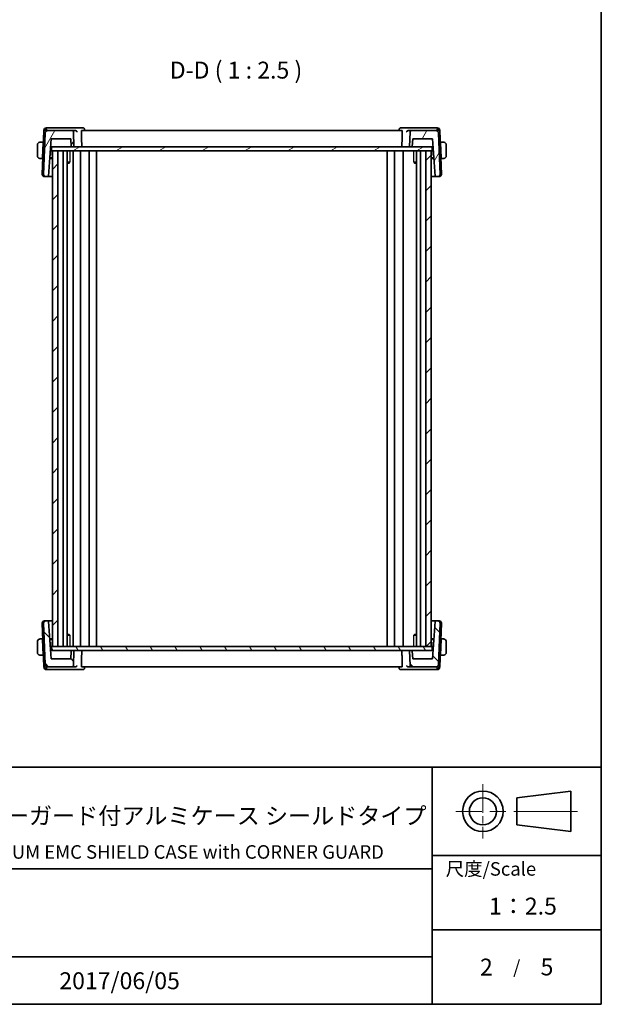
# Model space of a CAD drawing. Units: millimetres. Extents: x 0 to 4341, y 0 to 702.
# Drawn here: x 1555 to 1769, y 0 to 364 of the extents above; entities that cross this region are included whole.
import ezdxf
from ezdxf.enums import TextEntityAlignment as Align

# ---------------------------------------------------------------- set-up
doc = ezdxf.new("R2010")
doc.units = ezdxf.units.MM
doc.header["$LTSCALE"] = 2
doc.linetypes.add('CHAIN', pattern=[0.3543, 0.2362, -0.0295, 0.0591, -0.0295])
for name, color, linetype, lineweight in [('Border (ISO)', 7, 'Continuous', 35), ('Hatch (ISO)', 1, 'Continuous', 18), ('Symbol (ISO)', 7, 'Continuous', 18), ('Title (ISO)', 7, 'Continuous', 35), ('Visible (ISO)', 7, 'Continuous', 35), ('Visible Narrow (ISO)', 7, 'Continuous', 25)]:
    doc.layers.add(name, color=color, linetype=linetype, lineweight=lineweight)
doc.styles.add('Note Text (TK)', font='txt')
doc.styles.add('文字スタイル67', font='arial.ttf')

# ---------------------------------------------------------------- blocks, each defined once
blk = doc.blocks.new('図面枠 tk図枠')
at = {"layer": 'Border (ISO)'}
for p in [(405.5, 289), (14.5, 8)]:
    blk.add_line(p, (405.5, 8), dxfattribs=at)
blk = doc.blocks.new('表題欄 tk表題欄')
at = {"layer": 'Title (ISO)'}
for p, q in [((74.71, 244.05), (255.71, 244.05)), ((230.71, 244.05), (230.71, 209.05)), ((255.71, 244.05), (255.71, 209.05)), ((243.21, 239.55), (251.21, 240.55)), ((251.21, 234.55), (251.21, 240.55)), ((243.21, 239.55), (243.21, 235.55)), ((243.21, 235.55), (251.21, 234.55)), ((230.71, 231.05), (255.71, 231.05)), ((74.71, 229.05), (230.71, 229.05)), ((230.71, 220.05), (255.71, 220.05)), ((149.71, 216.05), (230.71, 216.05)), ((255.71, 209.05), (74.71, 209.05))]:
    blk.add_line(p, q, dxfattribs=at)
at = {"layer": 'Title (ISO)', "color": 4, "linetype": 'CHAIN', "lineweight": 18, "ltscale": 8.88956}
blk.add_line((238.21, 241.55), (238.21, 233.55), dxfattribs=at)
at = {"layer": 'Title (ISO)', "color": 4, "linetype": 'CHAIN', "lineweight": 18, "ltscale": 20.001633}
blk.add_line((252.21, 237.55), (234.21, 237.55), dxfattribs=at)
at = {"layer": 'Title (ISO)'}
for radius in [3, 2]:
    blk.add_circle((238.21, 237.55), radius, dxfattribs=at)
at = {"layer": 'Title (ISO)', "color": 1, "insert": (232.71, 229.05), "char_height": 2, "attachment_point": 4, "line_spacing_factor": 1.5, "style": 'Note Text (TK)'}
blk.add_mtext('\\fＭＳ Ｐゴシック|b0|i0;\\H2.0000;尺度/Scale', dxfattribs=at)
at = {"layer": 'Title (ISO)', "color": 7, "insert": (243.21, 214.55), "char_height": 2, "attachment_point": 5, "line_spacing_factor": 1.5, "style": 'Note Text (TK)'}
blk.add_mtext('\\fＭＳ Ｐゴシック|b0|i0;\\H2.0000;/', dxfattribs=at)
at = {"layer": 'Title (ISO)', "color": 7}
for tag, p, height, style in [('<品名>_001', (157.5, 235.64), 2.5, 'Note Text (TK)'), ('<Title>_001', (157.71, 230.55), 2, '文字スタイル67'), ('<尺度>_001', (240.38, 222.3), 2.5, 'Note Text (TK)'), ('<ページ_No.>_001', (237.95, 213.3), 2.5, 'Note Text (TK)'), ('<総ページ数>_001', (246.8, 213.3), 2.5, 'Note Text (TK)'), ('作成日_001', (175.63, 211.28), 2.5, 'Note Text (TK)')]:
    blk.add_attdef(tag, p, '', height=height, dxfattribs=dict(at, style=style))
at = {"layer": 'Title (ISO)', "color": 7, "style": 'Note Text (TK)'}
blk.add_attdef('<承認>', text='', height=2.5, dxfattribs=at).set_placement((87.21, 217.05), align=Align.MIDDLE_CENTER)

msp = doc.modelspace()

# ---------------------------------------------------------------- hatches: boundary and pattern name
at = {"layer": 'Hatch (ISO)'}
h = msp.add_hatch(dxfattribs=at)
h.set_pattern_fill('ANSI31', color=256, scale=63.5, angle=14.999978, style=0)
h.set_pattern_definition([(60, (755.75, -20), (-6.874075, 3.96875), [])])
edge = h.paths.add_edge_path()
edge.add_ellipse((1699.393, 322.0762), major_axis=(0, 0.5), ratio=1, start_angle=0, end_angle=88)
edge.add_line((1698.8933, 322.0936), (1698.7006, 316.5762))
edge.add_line((1698.7006, 316.5762), (1699.4856, 316.5762))
edge.add_ellipse((1699.4856, 316.7762), major_axis=(0, -0.2), ratio=1, start_angle=0, end_angle=86)
edge.add_line((1699.6851, 316.7622), (1699.8819, 319.5762))
edge.add_line((1699.8819, 319.5762), (1707.1727, 319.5762))
edge.add_line((1707.1727, 319.5762), (1708.1386, 305.7622))
edge.add_ellipse((1708.3381, 305.7762), major_axis=(-0.1995, -0.014), ratio=1, start_angle=0, end_angle=86)
edge.add_line((1708.3381, 305.5762), (1709.1222, 305.5762))
edge.add_ellipse((1709.1222, 306.3762), major_axis=(0, -0.8), ratio=1, start_angle=0, end_angle=92)
edge.add_line((1709.9217, 306.4041), (1709.3907, 321.6111))
edge.add_ellipse((1708.3913, 321.5762), major_axis=(0.9994, 0.0349), ratio=1, start_angle=0, end_angle=88)
edge.add_line((1708.3913, 322.5762), (1699.393, 322.5762))
edge = h.paths.add_edge_path()
edge.add_ellipse((1565.01, 321.5762), major_axis=(0, 1), ratio=1, start_angle=0, end_angle=88)
edge.add_line((1564.0106, 321.6111), (1563.4795, 306.4041))
edge.add_ellipse((1564.279, 306.3762), major_axis=(-0.7995, 0.0279), ratio=1, start_angle=0, end_angle=92)
edge.add_line((1564.279, 305.5762), (1565.0631, 305.5762))
edge.add_ellipse((1565.0631, 305.7762), major_axis=(0, -0.2), ratio=1, start_angle=0, end_angle=86)
edge.add_line((1565.2626, 305.7622), (1566.2286, 319.5762))
edge.add_line((1566.2286, 319.5762), (1573.5194, 319.5762))
edge.add_line((1573.5194, 319.5762), (1573.7161, 316.7622))
edge.add_ellipse((1573.9157, 316.7762), major_axis=(-0.1995, -0.014), ratio=1, start_angle=0, end_angle=86)
edge.add_line((1573.9157, 316.5762), (1574.7006, 316.5762))
edge.add_line((1574.7006, 316.5762), (1574.5079, 322.0936))
edge.add_ellipse((1574.0083, 322.0762), major_axis=(0.4997, 0.0174), ratio=1, start_angle=0, end_angle=88)
edge.add_line((1574.0083, 322.5762), (1565.01, 322.5762))
h = msp.add_hatch(dxfattribs=at)
h.set_pattern_fill('ANSI31', color=256, scale=63.5, angle=-14.999978, style=0)
h.set_pattern_definition([(30, (755.75, -20), (-3.96875, 6.874075), [])])
h.paths.add_polyline_path([(1566.4006, 316.5762), (1566.4006, 315.0762), (1566.7006, 315.0762), (1568.7006, 315.0762), (1704.7006, 315.0762), (1706.7006, 315.0762), (1707.0006, 315.0762), (1707.0006, 316.5762), (1699.4856, 316.5762), (1698.7006, 316.5762), (1574.7006, 316.5762), (1573.9157, 316.5762)])
h = msp.add_hatch(dxfattribs=at)
h.set_pattern_fill('ANSI31', color=256, scale=63.5, style=0)
h.set_pattern_definition([(45, (755.75, -20), (-5.61266, 5.61266), [])])
h.paths.add_polyline_path([(1568.7006, 132.0762), (1568.7006, 315.0762), (1566.7006, 315.0762), (1566.7006, 132.0762)])
h.paths.add_polyline_path([(1706.7006, 132.0762), (1706.7006, 315.0762), (1704.7006, 315.0762), (1704.7006, 132.0762)])
h = msp.add_hatch(dxfattribs=at)
h.set_pattern_fill('ANSI31', color=256, scale=63.5, angle=90.00021, style=0)
h.set_pattern_definition([(135.0002, (755.75, -20), (-5.61264, -5.61268), [])])
edge = h.paths.add_edge_path()
edge.add_ellipse((1699.393, 125.0762), major_axis=(-0.4997, -0.0174), ratio=1, start_angle=0, end_angle=88)
edge.add_line((1699.393, 124.5762), (1708.3913, 124.5762))
edge.add_ellipse((1708.3913, 125.5762), major_axis=(0, -1), ratio=1, start_angle=0, end_angle=88)
edge.add_line((1709.3906, 125.5413), (1709.9217, 140.7483))
edge.add_ellipse((1709.1222, 140.7762), major_axis=(0.7995, -0.0279), ratio=1, start_angle=0, end_angle=92)
edge.add_line((1709.1222, 141.5762), (1708.3381, 141.5762))
edge.add_ellipse((1708.3381, 141.3762), major_axis=(0, 0.2), ratio=1, start_angle=0, end_angle=86)
edge.add_line((1708.1386, 141.3901), (1707.1726, 127.5762))
edge.add_line((1707.1726, 127.5762), (1699.8818, 127.5762))
edge.add_line((1699.8818, 127.5762), (1699.6851, 130.3901))
edge.add_ellipse((1699.4856, 130.3762), major_axis=(0.1995, 0.014), ratio=1, start_angle=0, end_angle=86)
edge.add_line((1699.4856, 130.5762), (1698.7006, 130.5762))
edge.add_line((1698.7006, 130.5762), (1698.8933, 125.0587))
edge = h.paths.add_edge_path()
edge.add_ellipse((1565.0099, 125.5762), major_axis=(-0.9994, -0.0349), ratio=1, start_angle=0, end_angle=88)
edge.add_line((1565.0099, 124.5762), (1574.0082, 124.5762))
edge.add_ellipse((1574.0082, 125.0762), major_axis=(0, -0.5), ratio=1, start_angle=0, end_angle=88)
edge.add_line((1574.5079, 125.0587), (1574.7006, 130.5762))
edge.add_line((1574.7006, 130.5762), (1573.9156, 130.5762))
edge.add_ellipse((1573.9156, 130.3762), major_axis=(0, 0.2), ratio=1, start_angle=0, end_angle=86)
edge.add_line((1573.7161, 130.3901), (1573.5193, 127.5762))
edge.add_line((1573.5193, 127.5762), (1566.2286, 127.5762))
edge.add_line((1566.2286, 127.5762), (1565.2626, 141.3901))
edge.add_ellipse((1565.0631, 141.3762), major_axis=(0.1995, 0.014), ratio=1, start_angle=0, end_angle=86)
edge.add_line((1565.0631, 141.5762), (1564.279, 141.5762))
edge.add_ellipse((1564.279, 140.7762), major_axis=(0, 0.8), ratio=1, start_angle=0, end_angle=92)
edge.add_line((1563.4795, 140.7483), (1564.0105, 125.5413))
h = msp.add_hatch(dxfattribs=at)
h.set_pattern_fill('ANSI31', color=256, scale=63.5, angle=75.000175, style=0)
h.set_pattern_definition([(120.0002, (755.75, -20), (-6.874064, -3.96877), [])])
h.paths.add_polyline_path([(1566.4006, 132.0762), (1566.4006, 130.5762), (1573.9156, 130.5762), (1574.7006, 130.5762), (1698.7006, 130.5762), (1699.4856, 130.5762), (1707.0006, 130.5762), (1707.0006, 132.0762), (1706.7006, 132.0762), (1704.7006, 132.0762), (1568.7006, 132.0762), (1566.7006, 132.0762)])

# ---------------------------------------------------------------- linework, layer by layer
at = {"layer": 'Visible (ISO)'}
for p, q in [((1564.9742, 323.5762), (1564.5449, 323.5762)), ((1575.3028, 323.5762), (1564.9742, 323.5762)), ((1578.0493, 323.5762), (1575.3028, 323.5762)), ((1698.0984, 323.5762), (1695.3519, 323.5762)), ((1708.4271, 323.5762), (1698.0984, 323.5762)), ((1708.8564, 323.5762), (1708.4271, 323.5762)), ((1563.5455, 322.6111), (1562.9795, 306.4041)), ((1564.0106, 321.6111), (1563.4795, 306.4041)), ((1574.0083, 322.5762), (1565.01, 322.5762)), ((1575.2475, 322.5762), (1574.0083, 322.5762)), ((1574.7006, 316.5762), (1574.5079, 322.0936)), ((1695.8515, 322.5762), (1577.5498, 322.5762)), ((1578.6052, 323.0343), (1578.6244, 322.5762)), ((1694.7769, 322.5762), (1694.796, 323.0343)), ((1699.393, 322.5762), (1698.1537, 322.5762)), ((1698.8933, 322.0936), (1698.7006, 316.5762)), ((1708.3913, 322.5762), (1699.393, 322.5762)), ((1709.9217, 306.4041), (1709.3907, 321.6111)), ((1710.4217, 306.4041), (1709.8558, 322.6111)), ((1561.2006, 317.2762), (1561.2006, 313.2762)), ((1563.3256, 318.2762), (1562.455, 318.2762)), ((1563.3186, 318.0762), (1563.1231, 312.4762)), ((1563.3256, 318.2762), (1563.3186, 318.0762)), ((1563.3871, 318.0762), (1563.3186, 318.0762)), ((1563.3941, 318.2762), (1563.3256, 318.2762)), ((1565.2626, 305.7622), (1566.2286, 319.5762)), ((1565.9917, 313.5563), (1566.0971, 316.5762)), ((1566.0188, 316.5762), (1566.2313, 316.5762)), ((1566.2286, 319.5762), (1573.5194, 319.5762)), ((1566.2313, 316.5762), (1566.4006, 316.5762)), ((1566.4006, 316.5762), (1566.4006, 315.0762)), ((1707.0006, 316.5762), (1566.4006, 316.5762)), ((1573.5194, 319.5762), (1573.7161, 316.7622)), ((1573.9157, 316.5762), (1574.7006, 316.5762)), ((1698.7006, 316.5762), (1699.4856, 316.5762)), ((1699.6851, 316.7622), (1699.8819, 319.5762)), ((1699.8819, 319.5762), (1707.1727, 319.5762)), ((1707.0006, 316.5762), (1707.1699, 316.5762)), ((1707.0006, 315.0762), (1707.0006, 316.5762)), ((1707.1699, 316.5762), (1707.3824, 316.5762)), ((1707.1727, 319.5762), (1708.1386, 305.7622)), ((1707.3041, 316.5762), (1707.4096, 313.5563)), ((1710.0756, 318.2762), (1710.0071, 318.2762)), ((1710.0826, 318.0762), (1710.0141, 318.0762)), ((1710.0826, 318.0762), (1710.0756, 318.2762)), ((1710.9462, 318.2762), (1710.0756, 318.2762)), ((1710.0826, 318.0762), (1710.2782, 312.4762)), ((1712.2006, 313.2762), (1712.2006, 317.2762)), ((1565.7885, 313.282), (1565.9307, 313.4194)), ((1566.4006, 315.0762), (1707.0006, 315.0762)), ((1568.7006, 315.0762), (1566.7006, 315.0762)), ((1566.7006, 315.0762), (1566.7006, 132.0762)), ((1568.7006, 132.0762), (1568.7006, 315.0762)), ((1570.7006, 315.0762), (1570.7006, 132.0762)), ((1572.2027, 315.0762), (1572.2027, 132.0762)), ((1574.4006, 315.0762), (1574.4006, 132.0762)), ((1577.1006, 315.0762), (1577.1006, 132.0762)), ((1580.3006, 315.0762), (1580.3006, 132.0762)), ((1583.0006, 315.0762), (1583.0006, 132.0762)), ((1690.4004, 315.0762), (1690.4004, 132.0762)), ((1693.1004, 315.0762), (1693.1004, 132.0762)), ((1693.1004, 315.0762), (1693.1004, 132.0762)), ((1696.3004, 315.0762), (1696.3004, 132.0762)), ((1701.1985, 315.0762), (1701.1985, 132.0762)), ((1702.7006, 315.0762), (1702.7006, 132.0762)), ((1706.7006, 315.0762), (1704.7006, 315.0762)), ((1704.7006, 315.0762), (1704.7006, 132.0762)), ((1706.7006, 132.0762), (1706.7006, 315.0762)), ((1707.4705, 313.4194), (1707.6128, 313.282)), ((1562.455, 312.2762), (1563.1161, 312.2762)), ((1563.1231, 312.4762), (1563.1161, 312.2762)), ((1563.1846, 312.2762), (1563.1161, 312.2762)), ((1563.1231, 312.4762), (1563.1916, 312.4762)), ((1566.7006, 312.2762), (1565.7181, 312.2762)), ((1565.7321, 312.4762), (1566.7006, 312.4762)), ((1572.2027, 310.8829), (1573.1736, 310.8829)), ((1572.8939, 310.5762), (1572.2027, 310.5762)), ((1572.8939, 310.5762), (1573.0271, 310.7094)), ((1700.2276, 310.8829), (1701.1985, 310.8829)), ((1700.5073, 310.5762), (1700.3741, 310.7094)), ((1701.1985, 310.5762), (1700.5073, 310.5762)), ((1706.7006, 312.4762), (1707.6691, 312.4762)), ((1707.6831, 312.2762), (1706.7006, 312.2762)), ((1710.2097, 312.4762), (1710.2782, 312.4762)), ((1710.2851, 312.2762), (1710.2167, 312.2762)), ((1710.2851, 312.2762), (1710.2782, 312.4762)), ((1710.2851, 312.2762), (1710.9462, 312.2762)), ((1563.8001, 305.5762), (1563.779, 305.5762)), ((1563.8001, 305.5762), (1564.279, 305.5762)), ((1564.279, 305.5762), (1565.0631, 305.5762)), ((1565.0631, 305.5762), (1566.7006, 305.5762)), ((1706.7006, 305.5762), (1708.3381, 305.5762)), ((1708.3381, 305.5762), (1709.1222, 305.5762)), ((1709.1222, 305.5762), (1709.6011, 305.5762)), ((1709.6222, 305.5762), (1709.6011, 305.5762)), ((1562.9795, 140.7483), (1563.5455, 124.5413)), ((1563.4795, 140.7483), (1564.0105, 125.5413)), ((1563.779, 141.5762), (1563.8001, 141.5762)), ((1564.279, 141.5762), (1563.8001, 141.5762)), ((1565.0631, 141.5762), (1564.279, 141.5762)), ((1566.7006, 141.5762), (1565.0631, 141.5762)), ((1566.2286, 127.5762), (1565.2626, 141.3901)), ((1708.3381, 141.5762), (1706.7006, 141.5762)), ((1708.1386, 141.3901), (1707.1726, 127.5762)), ((1709.1222, 141.5762), (1708.3381, 141.5762)), ((1709.6011, 141.5762), (1709.1222, 141.5762)), ((1709.3906, 125.5413), (1709.9217, 140.7483)), ((1709.6011, 141.5762), (1709.6222, 141.5762)), ((1709.8557, 124.5413), (1710.4217, 140.7483)), ((1563.1161, 134.8762), (1562.455, 134.8762)), ((1563.1161, 134.8762), (1563.1231, 134.6762)), ((1563.1161, 134.8762), (1563.1846, 134.8762)), ((1563.3186, 129.0762), (1563.1231, 134.6762)), ((1563.1915, 134.6762), (1563.1231, 134.6762)), ((1565.7181, 134.8762), (1566.7006, 134.8762)), ((1566.7006, 134.6762), (1565.7321, 134.6762)), ((1572.2027, 136.5762), (1572.8939, 136.5762)), ((1573.1736, 136.2694), (1572.2027, 136.2694)), ((1572.8939, 136.5762), (1573.0271, 136.4429)), ((1701.1985, 136.2694), (1700.2276, 136.2694)), ((1700.5073, 136.5762), (1700.3741, 136.443)), ((1700.5073, 136.5762), (1701.1985, 136.5762)), ((1706.7006, 134.8762), (1707.6831, 134.8762)), ((1707.6691, 134.6762), (1706.7006, 134.6762)), ((1710.0826, 129.0762), (1710.2781, 134.6762)), ((1710.2781, 134.6762), (1710.2096, 134.6762)), ((1710.2166, 134.8762), (1710.2851, 134.8762)), ((1710.2781, 134.6762), (1710.2851, 134.8762)), ((1710.9462, 134.8762), (1710.2851, 134.8762)), ((1561.2006, 133.8762), (1561.2006, 129.8762)), ((1565.9307, 133.7329), (1565.7884, 133.8703)), ((1566.0971, 130.5762), (1565.9916, 133.596)), ((1566.4006, 132.0762), (1566.4006, 130.5762)), ((1707.0006, 132.0762), (1566.4006, 132.0762)), ((1566.7006, 132.0762), (1568.7006, 132.0762)), ((1704.7006, 132.0762), (1706.7006, 132.0762)), ((1707.0006, 130.5762), (1707.0006, 132.0762)), ((1707.4095, 133.596), (1707.3041, 130.5762)), ((1707.6128, 133.8703), (1707.4705, 133.7329)), ((1712.2006, 129.8762), (1712.2006, 133.8762)), ((1562.455, 128.8762), (1563.3256, 128.8762)), ((1563.3186, 129.0762), (1563.3256, 128.8762)), ((1563.3186, 129.0762), (1563.3871, 129.0762)), ((1563.3256, 128.8762), (1563.3941, 128.8762)), ((1566.2313, 130.5762), (1566.0188, 130.5762)), ((1573.5193, 127.5762), (1566.2286, 127.5762)), ((1566.4006, 130.5762), (1566.2313, 130.5762)), ((1566.4006, 130.5762), (1707.0006, 130.5762)), ((1573.7161, 130.3901), (1573.5193, 127.5762)), ((1574.7006, 130.5762), (1573.9156, 130.5762)), ((1574.5079, 125.0587), (1574.7006, 130.5762)), ((1699.4856, 130.5762), (1698.7006, 130.5762)), ((1698.7006, 130.5762), (1698.8933, 125.0587)), ((1699.8818, 127.5762), (1699.6851, 130.3901)), ((1707.1726, 127.5762), (1699.8818, 127.5762)), ((1707.1699, 130.5762), (1707.0006, 130.5762)), ((1707.3824, 130.5762), (1707.1699, 130.5762)), ((1710.0071, 128.8762), (1710.0756, 128.8762)), ((1710.0141, 129.0762), (1710.0826, 129.0762)), ((1710.0756, 128.8762), (1710.0826, 129.0762)), ((1710.0756, 128.8762), (1710.9462, 128.8762)), ((1565.0099, 124.5762), (1574.0082, 124.5762)), ((1574.0082, 124.5762), (1575.2475, 124.5762)), ((1577.5498, 124.5762), (1695.8514, 124.5762)), ((1578.6243, 124.5762), (1578.6052, 124.118)), ((1694.796, 124.118), (1694.7769, 124.5762)), ((1698.1537, 124.5762), (1699.393, 124.5762)), ((1699.393, 124.5762), (1708.3913, 124.5762)), ((1564.5449, 123.5762), (1564.9742, 123.5762)), ((1564.9742, 123.5762), (1575.3028, 123.5762)), ((1575.3028, 123.5762), (1578.0493, 123.5762)), ((1695.3519, 123.5762), (1698.0984, 123.5762)), ((1698.0984, 123.5762), (1708.427, 123.5762)), ((1708.427, 123.5762), (1708.8563, 123.5762))]:
    msp.add_line(p, q, dxfattribs=at)
for centre, radius, start, end in [((1564.5449, 322.5762), 1, 90, 178), ((1708.8564, 322.5762), 1, 2, 90), ((1565.01, 321.5762), 1, 90, 178), ((1574.0083, 322.0762), 0.5, 2, 90), ((1699.393, 322.0762), 0.5, 90, 178), ((1708.3913, 321.5762), 1, 2, 90), ((1562.2006, 317.2762), 1, 97.635382, 180), ((1573.9157, 316.7762), 0.2, 184, 270), ((1699.4856, 316.7762), 0.2, 270, 356), ((1711.2006, 317.2762), 1, 0, 82.364618), ((1562.2006, 313.2762), 1, 180, 262.364618), ((1565.7918, 313.5633), 0.2, 314, 358), ((1707.6094, 313.5633), 0.2, 182, 226), ((1711.2006, 313.2762), 1, 277.635382, 0), ((1563.779, 306.3762), 0.8, 178, 270), ((1564.279, 306.3762), 0.8, 178, 270), ((1565.0631, 305.7762), 0.2, 270, 356), ((1708.3381, 305.7762), 0.2, 184, 270), ((1709.1222, 306.3762), 0.8, 270, 2), ((1709.6222, 306.3762), 0.8, 270, 2), ((1563.779, 140.7762), 0.8, 90, 182), ((1564.279, 140.7762), 0.8, 90, 182), ((1565.0631, 141.3762), 0.2, 4, 90), ((1708.3381, 141.3762), 0.2, 90, 176), ((1709.1222, 140.7762), 0.8, 358, 90), ((1709.6222, 140.7762), 0.8, 358, 90), ((1562.2006, 133.8762), 1, 97.635382, 180), ((1711.2006, 133.8762), 1, 0, 82.364618), ((1565.7918, 133.589), 0.2, 2, 46), ((1707.6094, 133.589), 0.2, 134, 178), ((1562.2006, 129.8762), 1, 180, 262.364618), ((1573.9156, 130.3762), 0.2, 90, 176), ((1699.4856, 130.3762), 0.2, 4, 90), ((1711.2006, 129.8762), 1, 277.635382, 0), ((1564.5449, 124.5762), 1, 182, 270), ((1565.0099, 125.5762), 1, 182, 270), ((1574.0082, 125.0762), 0.5, 270, 358), ((1699.393, 125.0762), 0.5, 182, 270), ((1708.3913, 125.5762), 1, 270, 358), ((1708.8563, 124.5762), 1, 270, 358)]:
    msp.add_arc(centre, radius, start, end, dxfattribs=at)
for centre, major_axis, ratio, start_param, end_param in [((1564.7328, 322.5762), (-0.6364, -0.869), 0.77752637, 4.08873275, 5.19512857), ((1564.7328, 322.5762), (0.9982, 0.2534), 0.44532323, 1.44883571, 2.55523154), ((1575.2447, 322.078), (0.5001, 0.0812), 0.98285216, 1.2672563, 1.40716131), ((1698.1565, 322.078), (0.5001, -0.0812), 0.98285216, 1.73443136, 1.87433637), ((1708.6685, 322.5762), (0.9982, -0.2534), 0.44532323, 0.58636111, 1.69275694), ((1708.6685, 322.5762), (-0.6364, 0.869), 0.77752637, 4.22964939, 5.33604522), ((1564.7327, 124.5762), (-0.9982, 0.2534), 0.44532323, 0.58636111, 1.69275694), ((1564.7327, 124.5762), (0.6364, -0.869), 0.77752637, 4.22964939, 5.33604522), ((1575.2447, 125.0744), (0.5001, -0.0812), 0.98285216, 4.87602401, 5.01592902), ((1698.1565, 125.0744), (0.5001, 0.0812), 0.98285217, 4.4088489, 4.54875391), ((1708.6685, 124.5762), (-0.9982, -0.2534), 0.44532323, 1.44883571, 2.55523154), ((1708.6685, 124.5762), (0.6364, 0.869), 0.77752637, 4.08873275, 5.19512857)]:
    msp.add_ellipse(centre, major_axis=major_axis, ratio=ratio, start_param=start_param, end_param=end_param, dxfattribs=at)
for points, knots in [([(1578.0493, 323.5762), (1578.109, 323.5762), (1578.1697, 323.5658), (1578.2674, 323.5325), (1578.307, 323.5137), (1578.3434, 323.4912)], [0, 0, 0, 0, 0.0187370864, 0.0187370864, 0.0323026956, 0.0323026956, 0.0323026956, 0.0323026956]), ([(1695.0578, 323.4912), (1695.112, 323.5246), (1695.1734, 323.5499), (1695.2744, 323.5719), (1695.3133, 323.5762), (1695.3519, 323.5762)], [0, 0, 0, 0, 0.0201706926, 0.0201706926, 0.0322958065, 0.0322958065, 0.0322958065, 0.0322958065]), ([(1575.3181, 322.5713), (1575.3523, 322.5666), (1575.3857, 322.5585), (1575.4507, 322.5366), (1575.482, 322.5228), (1575.5592, 322.481), (1575.6141, 322.4429), (1575.7078, 322.3451), (1575.7416, 322.2979), (1575.794, 322.2), (1575.8128, 322.1483), (1575.8237, 322.0954), (1575.8238, 322.0945), (1575.824, 322.0936)], [0, 0, 0, 0, 0.0103460479, 0.0103460479, 0.0209065124, 0.0209065124, 0.0381253992, 0.0381253992, 0.0517828854, 0.0517828854, 0.0657099422, 0.0657099422, 0.0659415048, 0.0659415048, 0.0659415048, 0.0659415048]), ([(1577.431, 322.0936), (1577.4295, 322.1529), (1577.4308, 322.2151), (1577.4401, 322.3337), (1577.4487, 322.3893), (1577.4698, 322.4775), (1577.484, 322.5155), (1577.5156, 322.5644), (1577.533, 322.5762), (1577.5498, 322.5762)], [0.0012864135, 0.0012864135, 0.0012864135, 0.0012864135, 0.0189395565, 0.0189395565, 0.037879113, 0.037879113, 0.0572203677, 0.0572203677, 0.0760807369, 0.0760807369, 0.0760807369, 0.0760807369]), ([(1578.3434, 323.4912), (1578.3971, 323.458), (1578.4459, 323.4152), (1578.5231, 323.3177), (1578.5533, 323.2621), (1578.5928, 323.1491), (1578.6032, 323.0904), (1578.6052, 323.0343)], [0.0000164803, 0.0000164803, 0.0000164803, 0.0000164803, 0.0195909323, 0.0195909323, 0.0385552053, 0.0385552053, 0.0567618652, 0.0567618652, 0.0567618652, 0.0567618652]), ([(1694.796, 323.0345), (1694.7981, 323.0871), (1694.8085, 323.1421), (1694.8458, 323.247), (1694.8732, 323.298), (1694.9171, 323.3572), (1694.928, 323.3706), (1694.9394, 323.3834)], [0, 0, 0, 0, 0.0172449668, 0.0172449668, 0.034668119, 0.034668119, 0.0399393633, 0.0399393633, 0.0399393633, 0.0399393633]), ([(1695.8515, 322.5762), (1695.8682, 322.5762), (1695.8856, 322.5644), (1695.9173, 322.5155), (1695.9314, 322.4775), (1695.9526, 322.3893), (1695.9611, 322.3337), (1695.9705, 322.2151), (1695.9718, 322.1529), (1695.9702, 322.0936)], [-0.0760807369, -0.0760807369, -0.0760807369, -0.0760807369, -0.0572203677, -0.0572203677, -0.037879113, -0.037879113, -0.0189395565, -0.0189395565, -0.0012864135, -0.0012864135, -0.0012864135, -0.0012864135]), ([(1697.5772, 322.0936), (1697.5774, 322.0945), (1697.5776, 322.0954), (1697.5885, 322.1482), (1697.6072, 322.1998), (1697.6595, 322.2976), (1697.6931, 322.3448), (1697.7859, 322.4417), (1697.8404, 322.4801), (1697.919, 322.5227), (1697.9503, 322.5366), (1698.0154, 322.5585), (1698.0489, 322.5666), (1698.0831, 322.5713)], [-0.000358145, -0.000358145, -0.000358145, -0.000358145, 0, 0, 0.021505157, 0.021505157, 0.042595171, 0.042595171, 0.068822412, 0.068822412, 0.084457044, 0.084457044, 0.099773815, 0.099773815, 0.099773815, 0.099773815]), ([(1562.2006, 318.2762), (1562.1993, 318.2762), (1562.1971, 318.2762), (1562.1943, 318.2762), (1562.1882, 318.2761), (1562.179, 318.276), (1562.1683, 318.2757), (1562.1604, 318.2754), (1562.1516, 318.275), (1562.1426, 318.2745), (1562.1341, 318.274), (1562.1255, 318.2734), (1562.1173, 318.2727), (1562.1084, 318.2719), (1562.0998, 318.2711), (1562.0924, 318.2703), (1562.0802, 318.269), (1562.071, 318.2677), (1562.0678, 318.2673)], [0.000000144, 0.000000144, 0.000000144, 0.000000144, 0.094244623, 0.094244623, 0.094244623, 0.296084967, 0.296084967, 0.296084967, 0.446134624, 0.446134624, 0.446134624, 0.588438527, 0.588438527, 0.588438527, 0.744229366, 0.744229366, 0.744229366, 1, 1, 1, 1]), ([(1562.2487, 318.2762), (1562.2383, 318.2762), (1562.2289, 318.2762), (1562.2211, 318.2762), (1562.2119, 318.2762), (1562.2049, 318.2762), (1562.2006, 318.2762)], [0.741726882, 0.741726882, 0.741726882, 0.741726882, 0.860546319, 0.860546319, 0.860546319, 1, 1, 1, 1]), ([(1562.455, 318.2762), (1562.4481, 318.2762), (1562.4352, 318.2762), (1562.4188, 318.2762), (1562.4082, 318.2762), (1562.3962, 318.2762), (1562.3833, 318.2762), (1562.3721, 318.2762), (1562.3602, 318.2762), (1562.3483, 318.2762), (1562.3369, 318.2762), (1562.3254, 318.2762), (1562.3142, 318.2762), (1562.3028, 318.2762), (1562.2918, 318.2762), (1562.2812, 318.2762), (1562.2696, 318.2762), (1562.2587, 318.2762), (1562.2487, 318.2762)], [0, 0, 0, 0, 0.19035453, 0.19035453, 0.19035453, 0.313863222, 0.313863222, 0.313863222, 0.421406083, 0.421406083, 0.421406083, 0.523967972, 0.523967972, 0.523967972, 0.628134753, 0.628134753, 0.628134753, 0.741726882, 0.741726882, 0.741726882, 0.741726882]), ([(1711.1526, 318.2762), (1711.1407, 318.2762), (1711.1275, 318.2762), (1711.1135, 318.2762), (1711.1007, 318.2762), (1711.0872, 318.2762), (1711.0735, 318.2762), (1711.0597, 318.2762), (1711.0456, 318.2762), (1711.032, 318.2762), (1711.0168, 318.2762), (1711.0023, 318.2762), (1710.9896, 318.2762), (1710.9698, 318.2762), (1710.9541, 318.2762), (1710.9462, 318.2762)], [0.258273118, 0.258273118, 0.258273118, 0.258273118, 0.393143911, 0.393143911, 0.393143911, 0.516901466, 0.516901466, 0.516901466, 0.642015716, 0.642015716, 0.642015716, 0.782669876, 0.782669876, 0.782669876, 1, 1, 1, 1]), ([(1711.2006, 318.2761), (1711.1982, 318.2762), (1711.195, 318.2762), (1711.191, 318.2762), (1711.1818, 318.2762), (1711.1683, 318.2762), (1711.1526, 318.2762)], [0.000000157, 0.000000157, 0.000000157, 0.000000157, 0.07789573, 0.07789573, 0.07789573, 0.258273118, 0.258273118, 0.258273118, 0.258273118]), ([(1711.3335, 318.2673), (1711.3294, 318.2679), (1711.3159, 318.2696), (1711.2989, 318.2713), (1711.2881, 318.2724), (1711.2759, 318.2734), (1711.2637, 318.2742), (1711.2511, 318.275), (1711.2384, 318.2755), (1711.2278, 318.2758), (1711.2145, 318.2761), (1711.2043, 318.2761), (1711.2006, 318.2761)], [0, 0, 0, 0, 0.32158276, 0.32158276, 0.32158276, 0.52551233, 0.52551233, 0.52551233, 0.73736223, 0.73736223, 0.73736223, 1, 1, 1, 1]), ([(1562.0678, 312.285), (1562.0719, 312.2845), (1562.0853, 312.2827), (1562.1023, 312.281), (1562.1132, 312.2799), (1562.1253, 312.2789), (1562.1375, 312.2782), (1562.1502, 312.2774), (1562.1628, 312.2768), (1562.1735, 312.2765), (1562.1867, 312.2762), (1562.197, 312.2762), (1562.2006, 312.2762)], [0, 0, 0, 0, 0.32158276, 0.32158276, 0.32158276, 0.52551233, 0.52551233, 0.52551233, 0.73736223, 0.73736223, 0.73736223, 1, 1, 1, 1]), ([(1562.2006, 312.2762), (1562.203, 312.2762), (1562.2062, 312.2762), (1562.2102, 312.2762), (1562.2195, 312.2762), (1562.233, 312.2762), (1562.2487, 312.2762)], [0.000000157, 0.000000157, 0.000000157, 0.000000157, 0.07789573, 0.07789573, 0.07789573, 0.258273118, 0.258273118, 0.258273118, 0.258273118]), ([(1562.2487, 312.2762), (1562.2605, 312.2762), (1562.2738, 312.2762), (1562.2877, 312.2762), (1562.3005, 312.2762), (1562.314, 312.2762), (1562.3277, 312.2762), (1562.3416, 312.2762), (1562.3557, 312.2762), (1562.3692, 312.2762), (1562.3844, 312.2762), (1562.3989, 312.2762), (1562.4117, 312.2762), (1562.4314, 312.2762), (1562.4471, 312.2762), (1562.455, 312.2762)], [0.258273118, 0.258273118, 0.258273118, 0.258273118, 0.393143911, 0.393143911, 0.393143911, 0.516901466, 0.516901466, 0.516901466, 0.642015716, 0.642015716, 0.642015716, 0.782669876, 0.782669876, 0.782669876, 1, 1, 1, 1]), ([(1710.9462, 312.2762), (1710.9531, 312.2762), (1710.966, 312.2762), (1710.9824, 312.2762), (1710.993, 312.2762), (1711.0051, 312.2762), (1711.018, 312.2762), (1711.0292, 312.2762), (1711.041, 312.2762), (1711.053, 312.2762), (1711.0644, 312.2762), (1711.0758, 312.2762), (1711.087, 312.2762), (1711.0984, 312.2762), (1711.1095, 312.2762), (1711.1201, 312.2762), (1711.1316, 312.2762), (1711.1426, 312.2762), (1711.1526, 312.2762)], [0, 0, 0, 0, 0.19035453, 0.19035453, 0.19035453, 0.313863222, 0.313863222, 0.313863222, 0.421406083, 0.421406083, 0.421406083, 0.523967972, 0.523967972, 0.523967972, 0.628134753, 0.628134753, 0.628134753, 0.741726882, 0.741726882, 0.741726882, 0.741726882]), ([(1711.1526, 312.2762), (1711.1629, 312.2762), (1711.1723, 312.2762), (1711.1801, 312.2762), (1711.1893, 312.2762), (1711.1964, 312.2761), (1711.2006, 312.2762)], [0.741726882, 0.741726882, 0.741726882, 0.741726882, 0.860546319, 0.860546319, 0.860546319, 1, 1, 1, 1]), ([(1711.2006, 312.2762), (1711.2019, 312.2762), (1711.2041, 312.2762), (1711.207, 312.2762), (1711.2131, 312.2762), (1711.2222, 312.2763), (1711.2329, 312.2767), (1711.2408, 312.277), (1711.2497, 312.2773), (1711.2586, 312.2779), (1711.2671, 312.2783), (1711.2757, 312.279), (1711.2839, 312.2796), (1711.2929, 312.2804), (1711.3014, 312.2812), (1711.3088, 312.282), (1711.321, 312.2834), (1711.3302, 312.2846), (1711.3335, 312.285)], [0.000000144, 0.000000144, 0.000000144, 0.000000144, 0.094244623, 0.094244623, 0.094244623, 0.296084967, 0.296084967, 0.296084967, 0.446134624, 0.446134624, 0.446134624, 0.588438527, 0.588438527, 0.588438527, 0.744229366, 0.744229366, 0.744229366, 1, 1, 1, 1]), ([(1562.2006, 134.8762), (1562.1993, 134.8762), (1562.1971, 134.8762), (1562.1942, 134.8762), (1562.1881, 134.8761), (1562.179, 134.876), (1562.1683, 134.8757), (1562.1604, 134.8754), (1562.1516, 134.875), (1562.1426, 134.8745), (1562.1341, 134.874), (1562.1255, 134.8734), (1562.1173, 134.8727), (1562.1083, 134.8719), (1562.0998, 134.8711), (1562.0924, 134.8703), (1562.0802, 134.869), (1562.071, 134.8677), (1562.0677, 134.8673)], [0.000000144, 0.000000144, 0.000000144, 0.000000144, 0.094244623, 0.094244623, 0.094244623, 0.296084967, 0.296084967, 0.296084967, 0.446134624, 0.446134624, 0.446134624, 0.588438527, 0.588438527, 0.588438527, 0.744229366, 0.744229366, 0.744229366, 1, 1, 1, 1]), ([(1562.2487, 134.8762), (1562.2383, 134.8762), (1562.2289, 134.8762), (1562.2211, 134.8762), (1562.2119, 134.8762), (1562.2048, 134.8762), (1562.2006, 134.8762)], [0.741726882, 0.741726882, 0.741726882, 0.741726882, 0.860546319, 0.860546319, 0.860546319, 1, 1, 1, 1]), ([(1562.455, 134.8762), (1562.4481, 134.8762), (1562.4352, 134.8762), (1562.4188, 134.8762), (1562.4082, 134.8762), (1562.3961, 134.8762), (1562.3833, 134.8762), (1562.372, 134.8762), (1562.3602, 134.8762), (1562.3483, 134.8762), (1562.3369, 134.8762), (1562.3254, 134.8762), (1562.3142, 134.8762), (1562.3028, 134.8762), (1562.2917, 134.8762), (1562.2812, 134.8762), (1562.2696, 134.8762), (1562.2586, 134.8762), (1562.2487, 134.8762)], [0, 0, 0, 0, 0.19035453, 0.19035453, 0.19035453, 0.313863222, 0.313863222, 0.313863222, 0.421406083, 0.421406083, 0.421406083, 0.523967972, 0.523967972, 0.523967972, 0.628134753, 0.628134753, 0.628134753, 0.741726882, 0.741726882, 0.741726882, 0.741726882]), ([(1711.1525, 134.8762), (1711.1407, 134.8762), (1711.1275, 134.8762), (1711.1135, 134.8762), (1711.1007, 134.8762), (1711.0872, 134.8762), (1711.0735, 134.8762), (1711.0597, 134.8762), (1711.0456, 134.8762), (1711.032, 134.8762), (1711.0168, 134.8762), (1711.0023, 134.8762), (1710.9895, 134.8762), (1710.9698, 134.8762), (1710.9541, 134.8762), (1710.9462, 134.8762)], [0.258273118, 0.258273118, 0.258273118, 0.258273118, 0.393143911, 0.393143911, 0.393143911, 0.516901466, 0.516901466, 0.516901466, 0.642015716, 0.642015716, 0.642015716, 0.782669876, 0.782669876, 0.782669876, 1, 1, 1, 1]), ([(1711.2006, 134.8761), (1711.1982, 134.8762), (1711.195, 134.8762), (1711.191, 134.8762), (1711.1817, 134.8762), (1711.1683, 134.8762), (1711.1525, 134.8762)], [0.000000157, 0.000000157, 0.000000157, 0.000000157, 0.07789573, 0.07789573, 0.07789573, 0.258273118, 0.258273118, 0.258273118, 0.258273118]), ([(1711.3335, 134.8673), (1711.3294, 134.8679), (1711.3159, 134.8696), (1711.2989, 134.8713), (1711.2881, 134.8724), (1711.2759, 134.8734), (1711.2637, 134.8742), (1711.251, 134.875), (1711.2384, 134.8755), (1711.2277, 134.8758), (1711.2145, 134.8761), (1711.2043, 134.8761), (1711.2006, 134.8761)], [0, 0, 0, 0, 0.32158276, 0.32158276, 0.32158276, 0.52551233, 0.52551233, 0.52551233, 0.73736223, 0.73736223, 0.73736223, 1, 1, 1, 1]), ([(1562.0677, 128.885), (1562.0718, 128.8845), (1562.0853, 128.8827), (1562.1023, 128.881), (1562.1131, 128.8799), (1562.1253, 128.8789), (1562.1375, 128.8782), (1562.1502, 128.8774), (1562.1628, 128.8768), (1562.1735, 128.8765), (1562.1867, 128.8762), (1562.1969, 128.8762), (1562.2006, 128.8762)], [0, 0, 0, 0, 0.32158276, 0.32158276, 0.32158276, 0.52551233, 0.52551233, 0.52551233, 0.73736223, 0.73736223, 0.73736223, 1, 1, 1, 1]), ([(1562.2006, 128.8762), (1562.203, 128.8762), (1562.2062, 128.8762), (1562.2102, 128.8762), (1562.2195, 128.8762), (1562.2329, 128.8762), (1562.2487, 128.8762)], [0.000000157, 0.000000157, 0.000000157, 0.000000157, 0.07789573, 0.07789573, 0.07789573, 0.258273118, 0.258273118, 0.258273118, 0.258273118]), ([(1562.2487, 128.8762), (1562.2605, 128.8762), (1562.2737, 128.8762), (1562.2877, 128.8762), (1562.3005, 128.8762), (1562.314, 128.8762), (1562.3277, 128.8762), (1562.3415, 128.8762), (1562.3556, 128.8762), (1562.3692, 128.8762), (1562.3844, 128.8762), (1562.3989, 128.8762), (1562.4117, 128.8762), (1562.4314, 128.8762), (1562.4471, 128.8762), (1562.455, 128.8762)], [0.258273118, 0.258273118, 0.258273118, 0.258273118, 0.393143911, 0.393143911, 0.393143911, 0.516901466, 0.516901466, 0.516901466, 0.642015716, 0.642015716, 0.642015716, 0.782669876, 0.782669876, 0.782669876, 1, 1, 1, 1]), ([(1710.9462, 128.8762), (1710.9531, 128.8762), (1710.966, 128.8762), (1710.9824, 128.8762), (1710.993, 128.8762), (1711.0051, 128.8762), (1711.0179, 128.8762), (1711.0292, 128.8762), (1711.041, 128.8762), (1711.0529, 128.8762), (1711.0643, 128.8762), (1711.0758, 128.8762), (1711.087, 128.8762), (1711.0984, 128.8762), (1711.1095, 128.8762), (1711.12, 128.8762), (1711.1316, 128.8762), (1711.1425, 128.8762), (1711.1525, 128.8762)], [0, 0, 0, 0, 0.19035453, 0.19035453, 0.19035453, 0.313863222, 0.313863222, 0.313863222, 0.421406083, 0.421406083, 0.421406083, 0.523967972, 0.523967972, 0.523967972, 0.628134753, 0.628134753, 0.628134753, 0.741726882, 0.741726882, 0.741726882, 0.741726882]), ([(1711.1525, 128.8762), (1711.1629, 128.8762), (1711.1723, 128.8762), (1711.1801, 128.8762), (1711.1893, 128.8762), (1711.1963, 128.8761), (1711.2006, 128.8762)], [0.741726882, 0.741726882, 0.741726882, 0.741726882, 0.860546319, 0.860546319, 0.860546319, 1, 1, 1, 1]), ([(1711.2006, 128.8762), (1711.2019, 128.8762), (1711.2041, 128.8762), (1711.2069, 128.8762), (1711.2131, 128.8762), (1711.2222, 128.8763), (1711.2329, 128.8767), (1711.2408, 128.877), (1711.2496, 128.8773), (1711.2586, 128.8779), (1711.2671, 128.8783), (1711.2757, 128.879), (1711.2839, 128.8796), (1711.2929, 128.8804), (1711.3014, 128.8812), (1711.3088, 128.882), (1711.321, 128.8834), (1711.3302, 128.8846), (1711.3335, 128.885)], [0.000000144, 0.000000144, 0.000000144, 0.000000144, 0.094244623, 0.094244623, 0.094244623, 0.296084967, 0.296084967, 0.296084967, 0.446134624, 0.446134624, 0.446134624, 0.588438527, 0.588438527, 0.588438527, 0.744229366, 0.744229366, 0.744229366, 1, 1, 1, 1]), ([(1575.824, 125.0587), (1575.8238, 125.0579), (1575.8236, 125.057), (1575.8128, 125.0042), (1575.794, 124.9525), (1575.7418, 124.8547), (1575.7081, 124.8076), (1575.6153, 124.7107), (1575.5609, 124.6723), (1575.4822, 124.6296), (1575.4509, 124.6158), (1575.3858, 124.5939), (1575.3523, 124.5858), (1575.3181, 124.581)], [-0.000358145, -0.000358145, -0.000358145, -0.000358145, 0, 0, 0.021505157, 0.021505157, 0.04259517, 0.04259517, 0.068822411, 0.068822411, 0.084457042, 0.084457042, 0.099773813, 0.099773813, 0.099773813, 0.099773813]), ([(1577.5498, 124.5762), (1577.533, 124.5762), (1577.5156, 124.5879), (1577.4839, 124.6369), (1577.4698, 124.6748), (1577.4486, 124.763), (1577.4401, 124.8187), (1577.4308, 124.9373), (1577.4294, 124.9994), (1577.431, 125.0587)], [0.2310234841, 0.2310234841, 0.2310234841, 0.2310234841, 0.2498838533, 0.2498838533, 0.2692251079, 0.2692251079, 0.2881646644, 0.2881646644, 0.3058178075, 0.3058178075, 0.3058178075, 0.3058178075]), ([(1578.3434, 123.6611), (1578.2892, 123.6277), (1578.2278, 123.6024), (1578.1268, 123.5805), (1578.0879, 123.5762), (1578.0493, 123.5762)], [0, 0, 0, 0, 0.0201706926, 0.0201706926, 0.0322958065, 0.0322958065, 0.0322958065, 0.0322958065]), ([(1578.6053, 124.1179), (1578.6031, 124.0653), (1578.5928, 124.0102), (1578.5554, 123.9053), (1578.528, 123.8544), (1578.4841, 123.7951), (1578.4732, 123.7818), (1578.4618, 123.7689)], [0, 0, 0, 0, 0.0172449668, 0.0172449668, 0.034668119, 0.034668119, 0.0399393633, 0.0399393633, 0.0399393633, 0.0399393633]), ([(1695.0578, 123.6611), (1695.0041, 123.6943), (1694.9553, 123.7372), (1694.8782, 123.8347), (1694.8479, 123.8902), (1694.8084, 124.0033), (1694.798, 124.062), (1694.796, 124.118)], [0.0000164803, 0.0000164803, 0.0000164803, 0.0000164803, 0.0195909323, 0.0195909323, 0.0385552053, 0.0385552053, 0.0567618652, 0.0567618652, 0.0567618652, 0.0567618652]), ([(1695.3519, 123.5762), (1695.2922, 123.5762), (1695.2315, 123.5865), (1695.1338, 123.6198), (1695.0942, 123.6387), (1695.0578, 123.6611)], [0, 0, 0, 0, 0.0187370864, 0.0187370864, 0.0323026956, 0.0323026956, 0.0323026956, 0.0323026956]), ([(1695.9702, 125.0587), (1695.9718, 124.9994), (1695.9704, 124.9373), (1695.9611, 124.8187), (1695.9525, 124.763), (1695.9314, 124.6748), (1695.9173, 124.6369), (1695.8856, 124.5879), (1695.8682, 124.5762), (1695.8514, 124.5762)], [-0.3058178075, -0.3058178075, -0.3058178075, -0.3058178075, -0.2881646644, -0.2881646644, -0.2692251079, -0.2692251079, -0.2498838533, -0.2498838533, -0.2310234841, -0.2310234841, -0.2310234841, -0.2310234841]), ([(1698.0831, 124.581), (1698.049, 124.5858), (1698.0155, 124.5938), (1697.9505, 124.6157), (1697.9192, 124.6295), (1697.842, 124.6713), (1697.7871, 124.7095), (1697.6934, 124.8072), (1697.6596, 124.8544), (1697.6073, 124.9523), (1697.5884, 125.0041), (1697.5775, 125.057), (1697.5774, 125.0579), (1697.5772, 125.0587)], [0, 0, 0, 0, 0.0103460479, 0.0103460479, 0.0209065124, 0.0209065124, 0.0381253992, 0.0381253992, 0.0517828854, 0.0517828854, 0.0657099422, 0.0657099422, 0.0659415048, 0.0659415048, 0.0659415048, 0.0659415048])]:
    msp.add_open_spline(points, degree=3, knots=knots, dxfattribs=at)
for points, degree in [([(1577.431, 322.0936), (1577.5049, 319.3324), (1577.5788, 316.5762)], 2), ([(1578.6052, 323.0343), (1578.6052, 323.0343), (1578.6052, 323.0342), (1578.6052, 323.0342)], 3), ([(1694.7958, 323.0343), (1694.7959, 323.0344), (1694.7959, 323.0345), (1694.7959, 323.0346)], 3), ([(1695.8224, 316.5762), (1695.8963, 319.3324), (1695.9702, 322.0936)], 2), ([(1577.431, 125.0587), (1577.5049, 127.8199), (1577.5788, 130.5762)], 2), ([(1695.9702, 125.0587), (1695.8963, 127.8199), (1695.8224, 130.5762)], 2), ([(1578.6054, 124.118), (1578.6054, 124.1179), (1578.6054, 124.1178), (1578.6054, 124.1177)], 3), ([(1694.796, 124.118), (1694.796, 124.1181), (1694.796, 124.1181), (1694.796, 124.1182)], 3)]:
    msp.add_open_spline(points, degree=degree, dxfattribs=at)
at = {"layer": 'Visible Narrow (ISO)'}
for p, q in [((1573.1736, 315.0762), (1573.1736, 310.8829)), ((1700.2276, 310.8829), (1700.2276, 315.0762)), ((1573.1736, 136.2694), (1573.1736, 132.0762)), ((1700.2276, 132.0762), (1700.2276, 136.2694))]:
    msp.add_line(p, q, dxfattribs=at)
for points, knots in [([(1573.0272, 310.7095), (1573.0338, 310.7162), (1573.0422, 310.7254), (1573.0737, 310.7619), (1573.1023, 310.797), (1573.1449, 310.8484), (1573.1589, 310.8653), (1573.1736, 310.8829)], [0.1043260181, 0.1043260181, 0.1043260181, 0.1043260181, 0.1129766028, 0.1129766028, 0.1315553067, 0.1315553067, 0.1397772748, 0.1397772748, 0.1397772748, 0.1397772748]), ([(1700.2276, 310.8829), (1700.2424, 310.8653), (1700.2563, 310.8484), (1700.2989, 310.797), (1700.3275, 310.762), (1700.359, 310.7255), (1700.3674, 310.7162), (1700.374, 310.7096)], [0.0490230895, 0.0490230895, 0.0490230895, 0.0490230895, 0.0572406878, 0.0572406878, 0.075819474, 0.075819474, 0.0844700728, 0.0844700728, 0.0844700728, 0.0844700728]), ([(1573.1736, 136.2694), (1573.1589, 136.2871), (1573.1449, 136.3039), (1573.1023, 136.3554), (1573.0737, 136.3904), (1573.0422, 136.4269), (1573.0338, 136.4362), (1573.0272, 136.4428)], [0.3338596942, 0.3338596942, 0.3338596942, 0.3338596942, 0.3420772925, 0.3420772925, 0.3606560787, 0.3606560787, 0.3693066775, 0.3693066775, 0.3693066775, 0.3693066775]), ([(1700.374, 136.4428), (1700.3674, 136.4362), (1700.359, 136.4269), (1700.3275, 136.3904), (1700.2989, 136.3554), (1700.2563, 136.3039), (1700.2423, 136.2871), (1700.2276, 136.2694)], [0.3891633547, 0.3891633547, 0.3891633547, 0.3891633547, 0.3978139394, 0.3978139394, 0.4163926433, 0.4163926433, 0.4246146114, 0.4246146114, 0.4246146114, 0.4246146114])]:
    msp.add_open_spline(points, degree=3, knots=knots, dxfattribs=at)

# ---------------------------------------------------------------- block references
at = {"xscale": 2.5, "yscale": 2.5, "zscale": 2.5}
msp.add_blockref('図面枠 tk図枠', (755.75, -20), dxfattribs=at)
ref = msp.add_blockref('表題欄 tk表題欄', (1130.2279, -522.6318), dxfattribs=dict(xscale=2.5, yscale=2.5, zscale=2.5))
ref.add_attrib('<品名>_001', 'コーナーガード付アルミケース シールドタイプ', (1523.9673, 66.4666), dxfattribs={"layer": 'Title (ISO)', "color": 7, "height": 6.25, "style": 'Note Text (TK)'})
ref.add_attrib('<尺度>_001', '1：2.5', (1727.9872, 33.125), dxfattribs={"layer": 'Title (ISO)', "color": 7, "height": 6.25, "style": 'Note Text (TK)'})
ref.add_attrib('作成日_001', '2017/06/05', (1569.2727, 5.5717), dxfattribs={"layer": 'Title (ISO)', "color": 7, "height": 6.25, "style": 'Note Text (TK)'})
ref.add_attrib('<Title>_001', 'ALUMINIUM EMC SHIELD CASE with CORNER GUARD', (1524.5, 53.7483), dxfattribs={"layer": 'Title (ISO)', "color": 7, "height": 5, "style": '文字スタイル67'})
ref.add_attrib('<ページ_No.>_001', '2', (1724.6744, 10.6122), dxfattribs={"layer": 'Title (ISO)', "color": 7, "height": 6.25, "style": 'Note Text (TK)'})
ref.add_attrib('<総ページ数>_001', '5', (1747.0657, 10.6783), dxfattribs={"layer": 'Title (ISO)', "color": 7, "height": 6.25, "style": 'Note Text (TK)'})

# ---------------------------------------------------------------- texts
at = {"layer": 'Symbol (ISO)', "color": 7, "insert": (1610.078, 339.8331), "char_height": 6.25, "attachment_point": 7, "style": 'Note Text (TK)'}
msp.add_mtext('D-D ( 1 : 2.5 )', dxfattribs=at)

doc.saveas('drawing.dxf')
